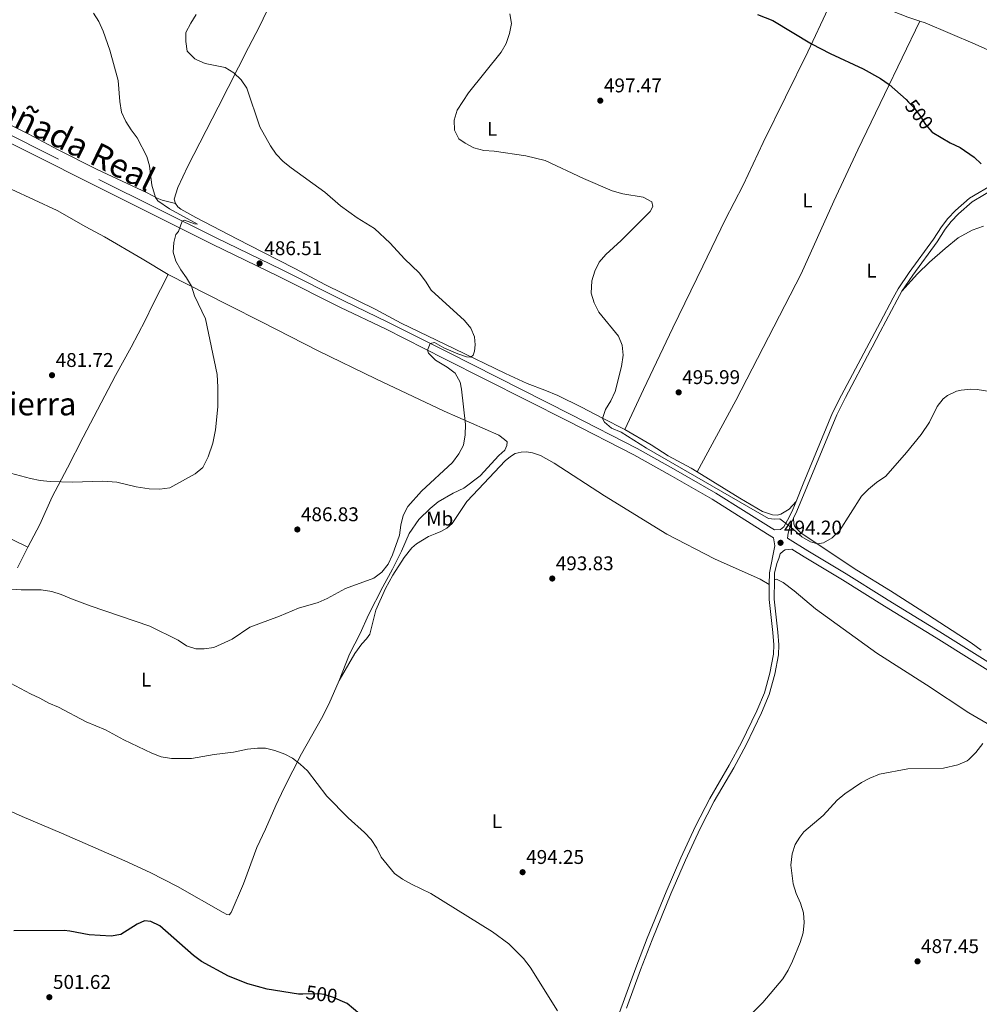
# Model space of a CAD drawing. Units: metres. Extents: x 566759 to 573655, y 4700993 to 4705688.
# Drawn here: x 571303 to 571786, y 4704820 to 4705316 of the extents above; entities that cross this region are included whole.
import ezdxf
from ezdxf.enums import TextEntityAlignment as Align

# ---------------------------------------------------------------- set-up
doc = ezdxf.new("R2010")
doc.units = ezdxf.units.M
doc.header["$MEASUREMENT"] = 0
doc.linetypes.add('DGN Style 3', pattern=[120.80292, 86.2878, -34.51512])
doc.linetypes.add('DGN Style 5', pattern=[60.40146, 25.88634, -34.51512])
for name, color, linetype, lineweight in [('Nivel 21', 7, 'Continuous', 0), ('Nivel 22', 7, 'Continuous', 0), ('Nivel 36', 7, 'Continuous', 0), ('Nivel 37', 7, 'Continuous', 0), ('Nivel 4', 7, 'Continuous', 0), ('Nivel 41', 7, 'Continuous', 0), ('Nivel 45', 7, 'Continuous', 0), ('Nivel 5', 7, 'Continuous', 0), ('Nivel 7', 7, 'Continuous', 0)]:
    doc.layers.add(name, color=color, linetype=linetype, lineweight=lineweight)
doc.styles.add('Style-Arial', font='txt')
doc.styles.add('Style-Arial Narrow', font='txt')
doc.styles.add('Style-Helvetica-Narrow-Oblique', font='txt')
doc.styles.add('Style-Times New Roman', font='txt')

# ---------------------------------------------------------------- blocks, each defined once
blk = doc.blocks.new('5PATER')
at = {"layer": 'Nivel 7', "linetype": 'Continuous', "lineweight": 0}
h = blk.add_hatch(color=51, dxfattribs=at)
edge = h.paths.add_edge_path()
edge.add_ellipse((0.01093560457229614, 0.01950585842132568), major_axis=(-10.95721237942168, -11.10700355961716), ratio=0.9994222409660317, start_angle=0, end_angle=360)

msp = doc.modelspace()

# ---------------------------------------------------------------- linework, layer by layer
at = {"layer": 'Nivel 21', "color": 7, "linetype": 'DGN Style 3', "lineweight": 0, "extrusion": (0.0498904210853711, 0.004132934291095831, 0.9987461462944774), "elevation": 48461.16565912963, "flags": 128}
msp.add_lwpolyline([(4641790.656559158, -956947.7434631176), (4641790.656559158, -956951.1392988041)], dxfattribs=at)
at = {"layer": 'Nivel 21', "color": 7, "linetype": 'DGN Style 3', "lineweight": 0}
for points in [[(571135.6499999985, 4705339.67, 476.92), (571138.0300000012, 4705338.52, 476.99), (571156.6700000018, 4705329.48, 477.54), (571245.75, 4705284.880000001, 479.27), (571343.0899999999, 4705235.91, 482.79), (571401.8099999987, 4705206.640000001, 485.88), (571435.3299999982, 4705190.359999999, 486.8), (571466.4400000013, 4705174.74, 488.36), (571488.9499999993, 4705163.91, 489.2), (571518.8399999999, 4705148.880000001, 490.34), (571580.6600000001, 4705117.529999999, 493.72), (571614.1999999993, 4705100.449999999, 494.58), (571632.4699999988, 4705090.220000001, 494.93), (571653.7899999991, 4705077.960000001, 494.85), (571681.6600000001, 4705060.43, 494.6), (571683.2899999991, 4705059.41, 494.54), (571686.3399999999, 4705059.66, 494.6), (571688, 4705061.050000001, 494.88), (571690.6099999994, 4705065.779999999, 495.22), (571692.5399999991, 4705069.77, 495.24), (571694.1700000018, 4705073.800000001, 495.33)], [(571694.1700000018, 4705073.800000001, 495.33), (571697.7699999996, 4705082.710000001, 495.54), (571712.5500000007, 4705118.310000001, 495.7), (571716.9800000004, 4705127.23, 495.85), (571729.6400000006, 4705151.01, 496.05), (571736.4400000013, 4705163.859999999, 496.54), (571743.0599999987, 4705176.369999999, 497.01), (571745.5100000016, 4705180.880000001, 497.3), (571751.0799999982, 4705189.01, 497.78), (571763.379999999, 4705205.84, 498.57), (571767.4200000018, 4705212.119999999, 498.83), (571770.5300000012, 4705216.32, 498.94), (571774.379999999, 4705220.27, 499.17), (571781.3999999985, 4705226.57, 499.38), (571794.0500000007, 4705233.98, 500.03), (571799.0199999996, 4705237.25, 500.32), (571808.9600000009, 4705244.15, 500.46), (571812.5899999999, 4705247.199999999, 500.55), (571823.9400000013, 4705259.91, 500.93), (571831.8500000015, 4705267.73, 501.2)], [(571680.6499999985, 4705031.949999999, 494.25), (571680.7100000009, 4705037.880000001, 494.49), (571683.370000001, 4705051.449999999, 494.57), (571682.6999999993, 4705055.5, 494.49)], [(571689.8900000006, 4705055.27, 494.31), (571700.0300000012, 4705048.92, 493.95), (571719.3900000006, 4705037.310000001, 493.38), (571738.6099999994, 4705025.25, 492.97), (571740.5799999982, 4705024.02, 492.93), (571766.5399999991, 4705008.15, 491.91), (571842.4400000013, 4704960.550000001, 489.29), (571895.3099999987, 4704928.029999999, 487.92), (571915.1999999993, 4704915.460000001, 487.14), (571969.1499999985, 4704881.98, 485.65), (572009.4100000001, 4704857.07, 484.07), (572041.5399999991, 4704837.35, 483.38), (572054.4100000001, 4704829.540000001, 482.64), (572103.5500000007, 4704799.27, 480.7)], [(571591.0100000016, 4704777.460000001, 494.1), (571613.4100000001, 4704838.77, 492.24), (571619.2300000004, 4704853.869999999, 491.87), (571628.7300000004, 4704877.08, 491.14), (571636.1099999994, 4704894.199999999, 491.4), (571643.5599999987, 4704910.140000001, 491.28), (571650.6499999985, 4704924.1, 491.55), (571660.5199999996, 4704940.939999999, 492.02), (571666.6900000013, 4704952.4, 492.09), (571674.3999999985, 4704968.35, 492.4), (571678.1900000013, 4704977.35, 492.78), (571680.9299999997, 4704987.27, 492.78), (571682.75, 4704996.810000001, 492.94), (571682.8900000006, 4705001.460000001, 493.19), (571682.4299999997, 4705007.76, 493.45), (571680.5799999982, 4705024.359999999, 493.95), (571680.629999999, 4705029.859999999, 494.17), (571680.6499999985, 4705031.949999999, 494.25)]]:
    msp.add_polyline3d(points, dxfattribs=at)
at = {"layer": 'Nivel 21', "color": 7, "linetype": 'Continuous', "lineweight": 0}
for points in [[(571244.120000001, 4705281.640000001, 479.27), (571341.4699999988, 4705232.67, 482.79), (571400.2100000009, 4705203.390000001, 485.88), (571433.7199999988, 4705187.109999999, 486.8), (571464.8399999999, 4705171.49, 488.36), (571487.3500000015, 4705160.66, 489.2), (571517.2100000009, 4705145.65, 490.34), (571579.0199999996, 4705114.300000001, 493.72), (571612.4899999984, 4705097.25, 494.58), (571630.6799999997, 4705087.07, 494.93), (571651.9200000018, 4705074.85, 494.85), (571679.7300000004, 4705057.359999999, 494.6), (571682.6999999993, 4705055.5, 494.49)], [(571747.4400000013, 4705179.699999999, 497.3), (571752.9499999993, 4705187.73, 497.78), (571765.25, 4705204.560000001, 498.57), (571769.2800000012, 4705210.83, 498.83), (571772.25, 4705214.85, 498.94), (571775.9499999993, 4705218.640000001, 499.17), (571782.7399999984, 4705224.73, 499.38), (571795.25, 4705232.060000001, 500.03)], [(571692.8999999985, 4705065.300000001, 495.22), (571694.6099999994, 4705068.85, 495.24), (571699.870000001, 4705081.85, 495.54), (571714.6099999994, 4705117.369999999, 495.7), (571718.9899999984, 4705126.189999999, 495.85), (571731.6400000006, 4705149.960000001, 496.05), (571732.4600000009, 4705151.51, 496.1), (571736.5100000016, 4705159.17, 496.4), (571745.0599999987, 4705175.310000001, 497.01), (571747.4400000013, 4705179.699999999, 497.3)], [(571689.8900000006, 4705055.27, 494.31), (571690.1600000001, 4705057.83, 494.77), (571691.5700000003, 4705062.550000001, 495.22), (571692.8999999985, 4705065.300000001, 495.22)], [(571683.2800000012, 4705034.310000001, 494.36), (571683.3099999987, 4705037.560000001, 494.49), (571684.5300000012, 4705042.58, 494.49), (571685.4200000018, 4705045.08, 494.49), (571686.2100000009, 4705047.290000001, 494.49), (571687.7600000016, 4705048.93, 494.34), (571688.6099999994, 4705049.4, 494.34)], [(571691.9899999984, 4705049.68, 494.17), (571698.1400000006, 4705045.83, 493.95), (571717.5, 4705034.220000001, 493.38), (571738.6700000018, 4705020.939999999, 492.93), (571764.6499999985, 4705005.060000001, 491.91), (571840.5300000012, 4704957.470000001, 489.29), (571893.3999999985, 4704924.960000001, 487.92), (571913.2800000012, 4704912.390000001, 487.14), (571967.2399999984, 4704878.890000001, 485.65), (572007.5100000016, 4704853.98, 484.07), (572039.6499999985, 4704834.26, 483.38), (572052.5100000016, 4704826.449999999, 482.64), (572101.629999999, 4704796.189999999, 480.7)], [(571608.8000000007, 4704818.550000001, 492.83), (571615.8599999994, 4704837.85, 492.24), (571621.6499999985, 4704852.91, 491.87), (571631.129999999, 4704876.07, 491.14), (571638.4899999984, 4704893.130000001, 491.4), (571645.9100000001, 4704909, 491.28), (571652.9400000013, 4704922.85, 491.55), (571662.8000000007, 4704939.66, 492.02), (571669.0199999996, 4704951.210000001, 492.09), (571676.7800000012, 4704967.279999999, 492.4), (571680.6600000001, 4704976.49, 492.78), (571683.4699999988, 4704986.68, 492.78), (571685.3599999994, 4704996.52, 492.94), (571685.5, 4705001.52, 493.19), (571685.0300000012, 4705007.99, 493.45), (571683.1900000013, 4705024.49, 493.95), (571683.2800000012, 4705034.310000001, 494.36)]]:
    msp.add_polyline3d(points, dxfattribs=at)
at = {"layer": 'Nivel 22', "color": 30, "linetype": 'DGN Style 5', "lineweight": 30, "elevation": 500, "flags": 128}
for points in [[(571750.6999999993, 4705274.949999999), (571753.2199999988, 4705272.310000001), (571756.5100000016, 4705268.18), (571759.3599999994, 4705263.67), (571762.5700000003, 4705259.869999999)], [(571464.6600000001, 4704822.380000001), (571461.2800000012, 4704823.859999999), (571456.4899999984, 4704825.42), (571454.1099999994, 4704825.76), (571445.7399999984, 4704825.640000001)]]:
    msp.add_lwpolyline(points, dxfattribs=at)
at = {"layer": 'Nivel 36', "color": 92, "linetype": 'Continuous', "lineweight": 0}
for points in [[(571381.6799999997, 4705223.83, 485.99), (571381.1000000015, 4705226.029999999, 485.84), (571382.8599999994, 4705231.869999999, 485.88), (571387.8500000015, 4705242.66, 486.3), (571403.2300000004, 4705272.390000001, 488.2), (571418.4499999993, 4705302.34, 490.98), (571423.9100000001, 4705312.939999999, 491.6), (571429.370000001, 4705324.279999999, 491.44), (571436.9800000004, 4705338.99, 491.87), (571443.7800000012, 4705353.619999999, 492.8), (571448.1499999985, 4705363.33, 492.99), (571452.9200000018, 4705373.85, 492.64), (571457.6099999994, 4705383.869999999, 491.6), (571460.9499999993, 4705391.42, 491.48), (571462.2699999996, 4705394.279999999, 491.69)], [(571715.8999999985, 4705332.92, 501.61), (571710.370000001, 4705321.970000001, 500.91), (571699.9899999984, 4705300.18, 499.79), (571677.5500000007, 4705254.48, 498.36), (571667.5599999987, 4705233.119999999, 497.55), (571658.4499999993, 4705215.550000001, 497.32), (571647.2699999996, 4705192.33, 496.58), (571632.129999999, 4705161.220000001, 496.08), (571617.2899999991, 4705130.1, 495.42), (571607.879999999, 4705109.98, 495.46)], [(571715.8999999985, 4705332.92, 501.61), (571718.8299999982, 4705331.300000001, 501.53), (571734.1499999985, 4705324.15, 500.87), (571750.370000001, 4705317.74, 501.41), (571756.4499999993, 4705315.720000001, 501.65)], [(571644.3299999982, 4705088.699999999, 495.26), (571663.7899999991, 4705124.609999999, 496.03), (571696.6499999985, 4705188.470000001, 497.42), (571713.129999999, 4705225, 498.31), (571725.2699999996, 4705250.810000001, 498.66), (571738.6000000015, 4705278.75, 499.74), (571756.4499999993, 4705315.720000001, 501.65)], [(571833.3000000007, 4705280.800000001, 502.48), (571810.120000001, 4705292.470000001, 502.17), (571784.3200000003, 4705304.01, 502.33), (571759.1499999985, 4705314.83, 501.76), (571756.4499999993, 4705315.720000001, 501.65)], [(571381.6799999997, 4705223.83, 485.99), (571374.9499999993, 4705225.48, 485.16), (571372.3999999985, 4705226.48, 485.05), (571367.4899999984, 4705229.17, 484.74), (571342.2899999991, 4705240.970000001, 482.88), (571322.5599999987, 4705250.800000001, 481.88), (571307.5399999991, 4705258.92, 481.3), (571290.0899999999, 4705267.449999999, 480.76)], [(571378.0100000016, 4705188.02, 484.4), (571364.9699999988, 4705195.98, 483.24), (571345.879999999, 4705207.060000001, 482.12), (571336.5100000016, 4705212.130000001, 482), (571322.1900000013, 4705220.32, 481.34), (571299.0199999996, 4705231, 480.61)], [(571607.879999999, 4705109.98, 495.46), (571596.6600000001, 4705115.630000001, 495), (571586.129999999, 4705121.279999999, 494.19), (571574.1700000018, 4705127.050000001, 493.26), (571567.7100000009, 4705129.890000001, 492.95), (571558.7399999984, 4705133.189999999, 491.79), (571547.8299999982, 4705138.220000001, 490.79), (571522.0899999999, 4705150.59, 489.66), (571495.3900000006, 4705163.58, 489.24), (571482.3099999987, 4705170.66, 489.01), (571457.2699999996, 4705182.880000001, 488.16), (571441.8299999982, 4705191.109999999, 487.42), (571425.7300000004, 4705199.25, 486.88), (571412.879999999, 4705205.790000001, 486.03), (571391.9800000004, 4705216.710000001, 485.96), (571384.3599999994, 4705220.970000001, 486.03), (571382.8500000015, 4705222.17, 486.07), (571381.6799999997, 4705223.83, 485.99)], [(571747.4400000013, 4705179.699999999, 497.3), (571755.3599999994, 4705188.42, 497.96), (571761.3299999982, 4705194.220000001, 498.08), (571769.1999999993, 4705201.210000001, 498.27), (571775.8299999982, 4705206.609999999, 498.66), (571782.8299999982, 4705210.32, 498.66), (571788.4800000004, 4705212.390000001, 499.19)], [(571019.1000000015, 4705191.73, 477.06), (571036.1400000006, 4705183.560000001, 478.22), (571047.870000001, 4705178.4, 478.99), (571060.5799999982, 4705172.65, 480.31), (571077.6099999994, 4705163.939999999, 480.54), (571094.370000001, 4705155.35, 481.27), (571108.0599999987, 4705147.99, 481.31), (571139.4400000013, 4705132.6, 484.02), (571153.2199999988, 4705125.699999999, 483.9), (571169.4800000004, 4705117.32, 484.87), (571215.9100000001, 4705095.800000001, 486.11), (571267.4600000009, 4705070.130000001, 487.81), (571307.4100000001, 4705050.68, 487.68)], [(571307.4100000001, 4705050.68, 487.68), (571313.3599999994, 4705062.199999999, 486.37), (571319.620000001, 4705076.01, 485.52), (571327.3399999999, 4705090.640000001, 484.51), (571335.1900000013, 4705106.16, 483.66), (571351.4100000001, 4705137.24, 483.08), (571359.4100000001, 4705151.48, 483.51), (571366.370000001, 4705164.83, 483.43), (571370.2100000009, 4705172.92, 483.86), (571378.0100000016, 4705188.02, 484.4)], [(571378.0100000016, 4705188.02, 484.4), (571408.0399999991, 4705172.869999999, 485.94), (571425.379999999, 4705164.029999999, 485.94), (571453.5500000007, 4705149.58, 487.1), (571482.5, 4705135.51, 487.95), (571516.9400000013, 4705119.300000001, 489.27), (571544.4100000001, 4705107.16, 491.43), (571547.2800000012, 4705104.93, 491.43), (571548.75, 4705103.85, 491.74), (571548.5199999996, 4705101.92, 491.9), (571547.5199999996, 4705099.67, 491.82), (571544.4400000013, 4705096.880000001, 491.82), (571535.0399999991, 4705086.73, 491.74), (571526.8599999994, 4705080.449999999, 491.51), (571521.5399999991, 4705077.92, 491.2), (571513.9600000009, 4705073.560000001, 491.16), (571509.9200000018, 4705070.210000001, 491.04), (571504.2699999996, 4705064.75, 490.7), (571499.4100000001, 4705057.57, 490.58), (571495.5399999991, 4705048.74, 490.27), (571490.9899999984, 4705039.699999999, 490), (571486.1000000015, 4705030.720000001, 490.43), (571478.8099999987, 4705016.57, 491.66), (571474.6000000015, 4705007.290000001, 492.36), (571469.3099999987, 4704996.82, 492.71), (571464.1400000006, 4704983.59, 493.4)], [(571607.879999999, 4705109.98, 495.46), (571621.2399999984, 4705102.210000001, 495.46), (571629.7899999991, 4705096.710000001, 495.54), (571641.3999999985, 4705090.52, 495.27), (571644.3299999982, 4705088.699999999, 495.26)], [(571680.6499999985, 4705031.949999999, 494.25), (571676.0500000007, 4705034.6, 494.45), (571653.1400000006, 4705044.82, 494.91), (571629.0700000003, 4705057.27, 494.95), (571597.629999999, 4705076.51, 494.6), (571572.2800000012, 4705093.060000001, 493.83), (571565.5, 4705096.9, 493.75), (571561.4800000004, 4705098.32, 493.64), (571558.4299999997, 4705098.699999999, 493.4), (571555.8000000007, 4705098.58, 493.29), (571552.75, 4705097.99, 493.13), (571550.3500000015, 4705096.439999999, 492.82), (571547.7300000004, 4705094.189999999, 492.55), (571534.3200000003, 4705079.970000001, 492.36), (571528.3900000006, 4705073.65, 492.63), (571524.2699999996, 4705067.77, 493.44), (571520.9600000009, 4705062.699999999, 493.4), (571518.3000000007, 4705060.290000001, 493.17), (571515.370000001, 4705058.550000001, 492.9), (571512.3900000006, 4705057.380000001, 492.86), (571509.0399999991, 4705056.17, 492.32), (571503.0199999996, 4705052.33, 491.43), (571500.6700000018, 4705050.470000001, 491.32), (571496.8900000006, 4705045.470000001, 490.81), (571491.1600000001, 4705036.57, 490.78), (571487.4299999997, 4705029.949999999, 491.08), (571482.5899999999, 4705018.960000001, 491.43), (571479.5700000003, 4705006.970000001, 492.51), (571477.870000001, 4705004.57, 492.67), (571475.4899999984, 4705002.050000001, 492.67), (571471.9800000004, 4704997.17, 492.67), (571464.1400000006, 4704983.59, 493.4)], [(571644.3299999982, 4705088.699999999, 495.26), (571665.75, 4705075.359999999, 495.19), (571677.2899999991, 4705068.710000001, 495.5), (571682.2800000012, 4705066.98, 495.58), (571684.5599999987, 4705066.91, 495.62), (571686.5300000012, 4705067.300000001, 495.5), (571690.6600000001, 4705069.790000001, 495.5), (571694.1700000018, 4705073.800000001, 495.33)], [(571692.8999999985, 4705065.300000001, 495.22), (571692.9800000004, 4705062.48, 495.84), (571693.3299999982, 4705061.439999999, 495.8), (571693.9499999993, 4705060.48, 495.57), (571696.7100000009, 4705057.859999999, 495.34), (571724.7399999984, 4705039.23, 494.18), (571741.6499999985, 4705028.800000001, 493.29), (571760.2699999996, 4705016.800000001, 492.33), (571782.2300000004, 4705002.529999999, 491.39), (571787.3900000006, 4704998.890000001, 491.05)], [(571302.0899999999, 4705040.369999999, 488.84), (571307.4100000001, 4705050.68, 487.68)], [(572019.9800000004, 4704819.869999999, 483.33), (572011.6999999993, 4704825.560000001, 483.56), (571999.4800000004, 4704832.800000001, 484.1), (571987.879999999, 4704840.109999999, 484.42), (571978.5300000012, 4704846.77, 484.72), (571971.0300000012, 4704851.41, 485.07), (571953.5799999982, 4704861.619999999, 486.01), (571944.379999999, 4704866.58, 485.46), (571925.8599999994, 4704877.42, 486.01), (571917.5700000003, 4704883.290000001, 486.43), (571901.7699999996, 4704895.130000001, 486.28), (571891.870000001, 4704901.449999999, 486.59), (571881.5300000012, 4704907.189999999, 487.29), (571871.1400000006, 4704912.790000001, 487.6), (571849.7100000009, 4704925.380000001, 488.06), (571801.620000001, 4704955.41, 489.42), (571781.0500000007, 4704967.34, 490.34), (571759.7899999991, 4704981.380000001, 491.34), (571734.8599999994, 4704997.310000001, 492.08), (571704, 4705019.68, 493.47), (571693.2699999996, 4705028.77, 494.12), (571687.5799999982, 4705032.970000001, 494.39), (571684.2899999991, 4705034.550000001, 494.39), (571683.2800000012, 4705034.310000001, 494.36)], [(571464.1400000006, 4704983.59, 493.4), (571458.8399999999, 4704971.59, 493.52), (571455.2600000016, 4704964.390000001, 493.98), (571445.0700000003, 4704946.630000001, 494.72), (571440.8000000007, 4704938.07, 495.41), (571436.3500000015, 4704929.52, 495.41), (571432.1600000001, 4704920.619999999, 495.76), (571426.9299999997, 4704908.66, 496.53), (571422.5899999999, 4704899.49, 496.61), (571415.9200000018, 4704881.16, 497.65), (571409.6600000001, 4704866.73, 498.5), (571408.7300000004, 4704865.6, 498.81), (571407.5700000003, 4704865.790000001, 498.93), (571405.7600000016, 4704866.640000001, 498.81), (571382.6900000013, 4704879.75, 497.69), (571368.870000001, 4704886.9, 497.85), (571356.1400000006, 4704892.74, 497.81), (571324.2199999988, 4704906.68, 498.04), (571304.4499999993, 4704915.130000001, 497.85), (571287.5399999991, 4704922.66, 498.39)]]:
    msp.add_polyline3d(points, dxfattribs=at)
at = {"layer": 'Nivel 4', "color": 30, "linetype": 'Continuous', "lineweight": 30, "elevation": 500, "flags": 128}
for points in [[(571674.6700000018, 4705319.02), (571682.4100000001, 4705316.01), (571701.9299999997, 4705304.26), (571711.3500000015, 4705299.34), (571727.9299999997, 4705291.710000001), (571736.620000001, 4705286.75), (571741, 4705283.720000001), (571749.5599999987, 4705276.140000001), (571750.6999999993, 4705274.949999999)], [(571762.5700000003, 4705259.869999999), (571762.5899999999, 4705259.84), (571771.7100000009, 4705254.380000001), (571776.8299999982, 4705252.1), (571783.8000000007, 4705247.23), (571787.4200000018, 4705243.790000001)], [(571445.7399999984, 4704825.640000001), (571443.6000000015, 4704825.609999999), (571427.879999999, 4704828.029999999), (571418.1700000018, 4704830.77), (571408.3299999982, 4704834.6), (571394.7600000016, 4704842.040000001), (571390.7800000012, 4704845.060000001), (571373.870000001, 4704860.040000001), (571369.3599999994, 4704862.199999999), (571366.0100000016, 4704862.550000001), (571362.4299999997, 4704860.810000001), (571354.1000000015, 4704855.66), (571349.2800000012, 4704854.720000001), (571338.3000000007, 4704855.5), (571328.4499999993, 4704857.34), (571325.620000001, 4704857.57), (571300.2600000016, 4704857.560000001)], [(571474.5799999982, 4704815.59), (571468.1499999985, 4704820.85), (571464.6600000001, 4704822.380000001)]]:
    msp.add_lwpolyline(points, dxfattribs=at)
at = {"layer": 'Nivel 5', "color": 30, "linetype": 'Continuous', "lineweight": 0, "flags": 128}
for points, elevation in [([(571340.4800000004, 4705319.699999999), (571343.1499999985, 4705315.439999999), (571345.3299999982, 4705310.689999999), (571348.6900000013, 4705301.119999999), (571352.879999999, 4705285.73), (571353.5899999999, 4705275.220000001), (571354.5300000012, 4705269.9), (571356.6400000006, 4705265.15), (571359.3099999987, 4705260.890000001), (571362.4200000018, 4705256.939999999), (571367.1999999993, 4705247.550000001), (571368.5599999987, 4705242.73), (571369.7199999988, 4705233.09), (571371.6400000006, 4705226.9), (571372.879999999, 4705225.109999999), (571378.6400000006, 4705221.17), (571392.8200000003, 4705213.48), (571391.2699999996, 4705213.66), (571386.2800000012, 4705215.5), (571385.0199999996, 4705215.01), (571383.1799999997, 4705209.810000001), (571381.8200000003, 4705208.140000001), (571380.8399999999, 4705204.24), (571380.5799999982, 4705199.24), (571381.8000000007, 4705194.779999999), (571384.379999999, 4705190.43), (571387.2899999991, 4705186.359999999), (571389.7100000009, 4705182.119999999), (571391.2699999996, 4705177.369999999), (571396.7899999991, 4705165.73), (571402.7100000009, 4705137.76), (571403.0700000003, 4705131.34), (571402.9800000004, 4705121.369999999), (571401.9100000001, 4705109.85), (571400.4699999988, 4705103.16), (571398.1700000018, 4705096.26), (571395.3999999985, 4705090.810000001), (571391.5399999991, 4705087.619999999), (571378.7899999991, 4705080.560000001), (571373.8299999982, 4705079.92), (571368.3599999994, 4705080.1)], 485), ([(571392.1099999994, 4705319.029999999), (571389.3500000015, 4705314.619999999), (571386.9400000013, 4705309.960000001), (571386.9499999993, 4705305.439999999), (571387.6499999985, 4705300.5), (571391.4600000009, 4705296.619999999), (571392.3599999994, 4705296.119999999), (571396.6900000013, 4705294.279999999), (571406.7800000012, 4705292.33), (571411.1099999994, 4705289.68), (571414.7699999996, 4705286.040000001), (571417.6499999985, 4705281.939999999), (571424.2300000004, 4705262.369999999), (571429.5199999996, 4705252.82), (571432.3099999987, 4705248.619999999), (571435.8399999999, 4705245.07), (571439.9299999997, 4705241.790000001), (571456.879999999, 4705229.529999999), (571464.8500000015, 4705222.68), (571473.2100000009, 4705216.640000001), (571481.8200000003, 4705211.16), (571489.75, 4705203.890000001), (571497.0700000003, 4705195.99), (571504.3399999999, 4705188.83), (571507.6099999994, 4705184.640000001), (571510.3500000015, 4705180.199999999), (571527.2100000009, 4705164.85), (571530.4600000009, 4705161.07), (571532.2399999984, 4705156.699999999), (571532.5, 4705152.68), (571532.3200000003, 4705149.470000001), (571531.5899999999, 4705147.359999999), (571530.3500000015, 4705146.43)], 490), ([(571550.0599999987, 4705319.4), (571550.8099999987, 4705314.449999999), (571549.9100000001, 4705309.540000001), (571548.1799999997, 4705304.369999999), (571545.6799999997, 4705300.029999999), (571529.2100000009, 4705279.58), (571523.5399999991, 4705270.91), (571522.0700000003, 4705265.77), (571522.2300000004, 4705260.77), (571524.379999999, 4705256.439999999), (571527.4800000004, 4705254.16), (571531.9400000013, 4705251.9), (571536.9699999988, 4705250.560000001), (571542.129999999, 4705250.18), (571558.1099999994, 4705247.880000001), (571567.8399999999, 4705245.560000001), (571587.0500000007, 4705236.35), (571601.5500000007, 4705230.15), (571606.879999999, 4705228.66), (571617.1499999985, 4705226.960000001), (571621.5500000007, 4705224.619999999), (571622.1099999994, 4705222.390000001), (571620.6999999993, 4705219.85), (571606.0399999991, 4705205.24), (571598.3099999987, 4705198.15), (571595.0700000003, 4705194.35), (571592.7699999996, 4705189.73), (571591.370000001, 4705184.92), (571591.0100000016, 4705178.6), (571592.4100000001, 4705173.800000001), (571594.8599999994, 4705169.17), (571604.7300000004, 4705157.050000001), (571606.5899999999, 4705152.41), (571607.1499999985, 4705147.369999999), (571606.2600000016, 4705141.720000001), (571603.0199999996, 4705129.1), (571600.8999999985, 4705124.51), (571598.2600000016, 4705120.01), (571596.7100000009, 4705115.609999999), (571597.6999999993, 4705113.630000001), (571601.1700000018, 4705110.67), (571606.0599999987, 4705108.710000001), (571618.9100000001, 4705100.540000001)], 495), ([(571530.3500000015, 4705146.43), (571528.1900000013, 4705146.550000001), (571523.7899999991, 4705148.15), (571516.8599999994, 4705151.16), (571512.0799999982, 4705153.790000001), (571509.879999999, 4705153.390000001), (571508.5899999999, 4705149.93), (571509.0300000012, 4705148.380000001), (571512.629999999, 4705144.92), (571518.5100000016, 4705141.359999999), (571522.5300000012, 4705138.4), (571525.0300000012, 4705133.890000001), (571525.7100000009, 4705130.310000001), (571527.7300000004, 4705112.51), (571527.5, 4705107.25), (571526.7100000009, 4705102.119999999), (571524.3099999987, 4705097.74), (571521.1700000018, 4705093.439999999), (571505.5100000016, 4705078.93), (571498.6600000001, 4705071.25), (571496.2600000016, 4705066.73), (571495.129999999, 4705061.85), (571494.4499999993, 4705056.75), (571490.9400000013, 4705046.800000001), (571488.7300000004, 4705042.09), (571485.5899999999, 4705038.130000001), (571481.6400000006, 4705035.050000001), (571467.2399999984, 4705029.85), (571458.1099999994, 4705024.880000001), (571453.5300000012, 4705022.869999999), (571443.620000001, 4705020), (571434.0100000016, 4705015.98), (571419.1900000013, 4705010.42), (571410.1799999997, 4705004.470000001), (571401.0399999991, 4705000.18), (571396.0899999999, 4704999.49), (571392.0100000016, 4704999.59), (571387.25, 4705001.1), (571382.9800000004, 4705003.83), (571368.7899999991, 4705010.970000001), (571338.7800000012, 4705021.15), (571329.2800000012, 4705024.66), (571324.1099999994, 4705026.92), (571319.3599999994, 4705028.48), (571314.0199999996, 4705029.310000001), (571303.9400000013, 4705029.16), (571296.8900000006, 4705029.75)], 490), ([(571618.9100000001, 4705100.540000001), (571680.3299999982, 4705065.220000001), (571683.2300000004, 4705064.77), (571685.8900000006, 4705065.029999999), (571691.5300000012, 4705060.77), (571697.0500000007, 4705055.9), (571701.4800000004, 4705053.359999999), (571704.9499999993, 4705052.380000001), (571708.0300000012, 4705052.880000001), (571712.379999999, 4705055.35), (571716.0199999996, 4705058.970000001), (571727.0799999982, 4705076.369999999), (571730.5599999987, 4705079.960000001), (571734.5799999982, 4705083.26), (571739.4200000018, 4705086.48), (571749.7699999996, 4705098.449999999), (571757.2100000009, 4705107.5), (571761.2800000012, 4705113.710000001), (571765.1999999993, 4705121.6), (571768.2600000016, 4705125.5), (571770.3399999999, 4705127.199999999), (571774.8999999985, 4705129.359999999), (571777.1900000013, 4705129.85), (571782.1999999993, 4705130.27), (571785.3299999982, 4705130.16), (571791.7399999984, 4705129.07)], 495), ([(571368.3599999994, 4705080.1), (571361.8500000015, 4705081.07), (571352.120000001, 4705083.42), (571344.9200000018, 4705084.050000001), (571329.9100000001, 4705083.540000001), (571318.5399999991, 4705083.859999999), (571313.5300000012, 4705084.35), (571308.6099999994, 4705085.26), (571298.5799999982, 4705088.060000001)], 485), ([(571298.6400000006, 4704982.27), (571308.6099999994, 4704976.859999999), (571313.4299999997, 4704974.710000001), (571317.8900000006, 4704972.189999999), (571322.7800000012, 4704970.1), (571336.7600000016, 4704962.82), (571346.4899999984, 4704958.73), (571355.6600000001, 4704953.74), (571369.7800000012, 4704946.92), (571374.5500000007, 4704945.199999999), (571379.6799999997, 4704944.35), (571389.6900000013, 4704944.290000001), (571401.1900000013, 4704946.32), (571410.8999999985, 4704947.529999999), (571418, 4704949.029999999), (571423, 4704949.550000001), (571426.9699999988, 4704949.42), (571431.7899999991, 4704948.33), (571436.75, 4704946.48), (571440.5899999999, 4704944.449999999), (571444.4899999984, 4704941.5), (571448.129999999, 4704938.060000001), (571457.8200000003, 4704925.279999999), (571468.6499999985, 4704914.42), (571476.8000000007, 4704907.08), (571480.1900000013, 4704903.41), (571483.0700000003, 4704899.060000001), (571485.3000000007, 4704894.59), (571491.879999999, 4704886.290000001), (571496.0100000016, 4704883.470000001), (571500.5300000012, 4704880.970000001), (571510.2100000009, 4704876.32), (571541.3099999987, 4704856.93), (571549.5300000012, 4704850.91), (571556.8599999994, 4704843.49), (571560.3399999999, 4704839.17), (571573.9899999984, 4704817.25)], 495), ([(571667, 4704810.83), (571677.3900000006, 4704821.449999999), (571687.5300000012, 4704833.33), (571690.1499999985, 4704837.59), (571692.379999999, 4704842.199999999), (571696.1999999993, 4704851.560000001), (571697.6400000006, 4704856.42), (571698.1799999997, 4704861.619999999), (571697.8599999994, 4704866.609999999), (571696.370000001, 4704871.4), (571694.1499999985, 4704876.32), (571692.629999999, 4704881.09), (571691.4800000004, 4704890.630000001), (571692.1799999997, 4704896.32), (571693.7100000009, 4704900.99), (571695.9600000009, 4704904.59), (571698.120000001, 4704907.43), (571707.7100000009, 4704915.619999999), (571714.8599999994, 4704923.279999999), (571718.6999999993, 4704926.49), (571727.0199999996, 4704932.130000001), (571731.3399999999, 4704934.390000001), (571736.0899999999, 4704936.35), (571750.4600000009, 4704939.02), (571768.3000000007, 4704939.470000001), (571775.6099999994, 4704941.130000001), (571780.2300000004, 4704943.029999999), (571781.1600000001, 4704943.699999999), (571784.6400000006, 4704947.290000001), (571788.1700000018, 4704951.9)], 490)]:
    msp.add_lwpolyline(points, dxfattribs=dict(at, elevation=elevation))

# ---------------------------------------------------------------- block references
at = {"layer": 'Nivel 7', "color": 51, "linetype": 'Continuous', "lineweight": 0, "xscale": 0.1000009313241567, "yscale": 0.1000009313241567, "zscale": 0.1000009313241567}
for p in [(571595.5599999987, 4705275.640000001, 497.47), (571424.0300000012, 4705193.65, 486.51), (571319.5199999996, 4705137.34, 481.72), (571635.0300000012, 4705128.699999999, 496), (571443.0500000007, 4705059.630000001, 486.83), (571686.3200000003, 4705052.93, 494.2), (571571.379999999, 4705034.93, 493.83), (571556.4499999993, 4704887.01, 494.25), (571755.2899999991, 4704842.1, 487.45), (571318.1700000018, 4704824.060000001, 501.62)]:
    msp.add_blockref('5PATER', p, dxfattribs=at)

# ---------------------------------------------------------------- texts
at = {"layer": 'Nivel 37', "color": 92, "linetype": 'Continuous', "lineweight": 0, "style": 'Style-Arial Narrow'}
for s, p in [('L', (571541.1231471039, 4705261.439979998, 495.41)), ('L', (571699.8831471056, 4705225.399979999, 498.06)), ('L', (571732.1431471035, 4705189.989979999, 497.5)), ('Mb', (571514.7048305832, 4705065.109979998, 492.21)), ('L', (571366.9231471047, 4704983.979979999, 492.2)), ('L', (571543.5631471053, 4704912.70998, 493.93))]:
    msp.add_text(s, height=6.99996, dxfattribs=at).set_placement(p, align=Align.MIDDLE_CENTER)
at = {"layer": 'Nivel 41', "color": 7, "linetype": 'Continuous', "lineweight": 0, "style": 'Style-Arial'}
for s, p in [('497.47', (571597.3999999985, 4705279.810000001, 497.47)), ('486.51', (571426.4100000001, 4705197.810000001, 486.51)), ('481.72', (571321.3599999994, 4705141.51, 481.72)), ('495.99', (571636.8099999987, 4705132.869999999, 496)), ('486.83', (571444.8399999999, 4705063.800000001, 486.83)), ('494.20', (571688.1000000015, 4705057.1, 494.2)), ('493.83', (571573.1600000001, 4705039.1, 493.83)), ('494.25', (571558.2399999984, 4704891.17, 494.25)), ('487.45', (571757.0700000003, 4704846.27, 487.45)), ('501.62', (571320.0100000016, 4704828.23, 501.62))]:
    msp.add_text(s, height=6.99996, dxfattribs=at).set_placement(p)
at = {"layer": 'Nivel 41', "color": 7, "linetype": 'Continuous', "lineweight": 0, "style": 'Style-Helvetica-Narrow-Oblique'}
for height, rotation, p in [(6.99996, 308.4989177851568, (571756.1065788195, 4705268.681013891, 500)), (6.9999, 352.0214288771015, (571455.2942001186, 4704825.586232319, 500))]:
    msp.add_text('500', height=height, rotation=rotation, dxfattribs=at).set_placement(p, align=Align.MIDDLE_CENTER)
at = {"layer": 'Nivel 45', "color": 51, "linetype": 'Continuous', "lineweight": 0, "style": 'Style-Times New Roman'}
msp.add_text('Cañada Real', height=11.99988, rotation=333.7420916380733, dxfattribs=at).set_placement((571282.0700000003, 4705271.689999999, 480.73))
at = {"layer": 'Nivel 45', "color": 7, "linetype": 'Continuous', "lineweight": 0, "style": 'Style-Times New Roman'}
msp.add_text('Partisierra', height=11.49996, dxfattribs=at).set_placement((571293.6317062043, 4705122.86998, 483.1), align=Align.MIDDLE_CENTER)

doc.saveas('drawing.dxf')
